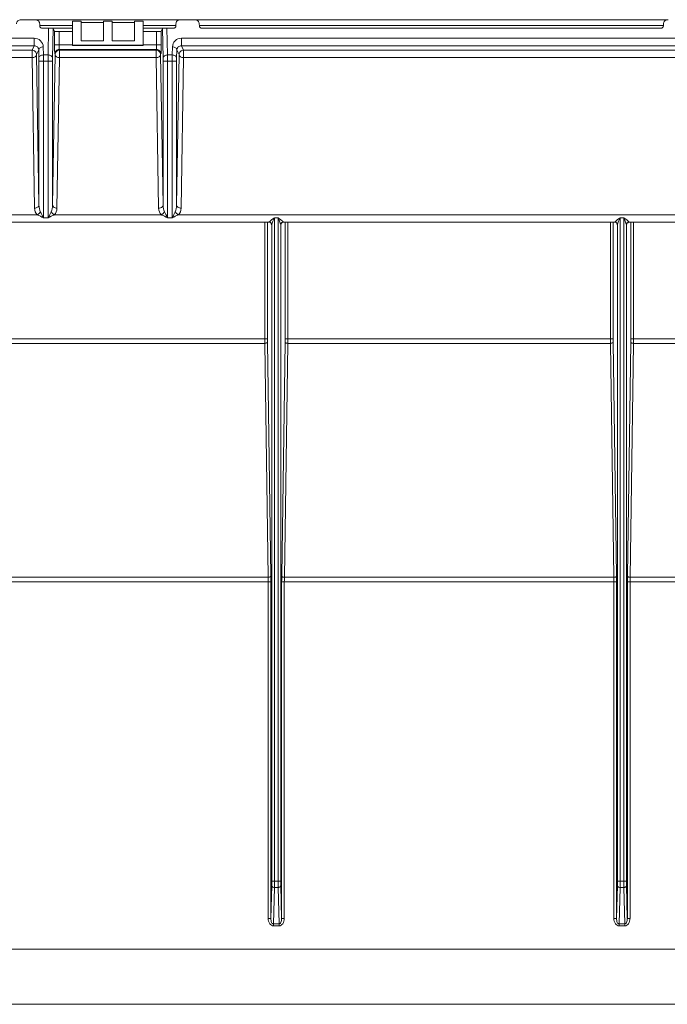
# Model space of a CAD drawing. Units: inches. Extents: x 0 to 7, y 0 to 8.
# Drawn here: x 3.15 to 3.23, y 4.14 to 4.25 of the extents above; entities that cross this region are included whole.
import ezdxf

# ---------------------------------------------------------------- set-up
doc = ezdxf.new("R2010")
doc.units = ezdxf.units.IN
doc.header["$MEASUREMENT"] = 0
doc.layers.add('Layer 1', color=5, linetype='Continuous')

msp = doc.modelspace()

# ---------------------------------------------------------------- linework, layer by layer
at = {"layer": 'Layer 1', "lineweight": 5}
for points in [[(3.15293, 4.24658), (3.15283, 4.24657), (3.15273, 4.24654), (3.15264, 4.2465), (3.15257, 4.24644), (3.15251, 4.24636), (3.15246, 4.24628), (3.15243, 4.24619), (3.15242, 4.2461)], [(3.15293, 4.24658), (3.15454, 4.24658)], [(3.15505, 4.2461), (3.15504, 4.24619), (3.15501, 4.24628), (3.15497, 4.24636), (3.1549, 4.24644), (3.15482, 4.2465), (3.15474, 4.24654), (3.15464, 4.24657), (3.15454, 4.24658)], [(3.15469, 4.24656), (3.17078, 4.24656)], [(3.15505, 4.2461), (3.15506, 4.2459)], [(3.15506, 4.24594), (3.15873, 4.24594)], [(3.15536, 4.24561), (3.1553, 4.24561), (3.15525, 4.24564), (3.15519, 4.24566), (3.15514, 4.24569), (3.15511, 4.24574), (3.15508, 4.24579), (3.15507, 4.24585), (3.15506, 4.2459)], [(3.15874, 4.24372), (3.15874, 4.24642)], [(3.15874, 4.24641), (3.15974, 4.24641)], [(3.16224, 4.24627), (3.15973, 4.24627)], [(3.15974, 4.24419), (3.15974, 4.24642)], [(3.16224, 4.24419), (3.16224, 4.24642)], [(3.16224, 4.24641), (3.16323, 4.24641)], [(3.16323, 4.24419), (3.16323, 4.24642)], [(3.16574, 4.24627), (3.16323, 4.24627)], [(3.16574, 4.24419), (3.16574, 4.24642)], [(3.16574, 4.24641), (3.16674, 4.24641)], [(3.16674, 4.24372), (3.16674, 4.24642)], [(3.16674, 4.24594), (3.17042, 4.24594)], [(3.17042, 4.2459), (3.17041, 4.24584), (3.17039, 4.24579), (3.17036, 4.24574), (3.17032, 4.24569), (3.17028, 4.24567), (3.17022, 4.24564), (3.17017, 4.24561), (3.17011, 4.24561)], [(3.17093, 4.24658), (3.17083, 4.24657), (3.17073, 4.24654), (3.17065, 4.2465), (3.17057, 4.24644), (3.1705, 4.24636), (3.17046, 4.24628), (3.17043, 4.24619), (3.17042, 4.2461)], [(3.17042, 4.2461), (3.17042, 4.2459)], [(3.17093, 4.24658), (3.17254, 4.24658)], [(3.17305, 4.2461), (3.17304, 4.24619), (3.17301, 4.24628), (3.17297, 4.24636), (3.1729, 4.24644), (3.17282, 4.2465), (3.17274, 4.24654), (3.17265, 4.24657), (3.17255, 4.24658)], [(3.17269, 4.24656), (3.22578, 4.24656)], [(3.17305, 4.2461), (3.17306, 4.2459)], [(3.17305, 4.24594), (3.22542, 4.24594)], [(3.17336, 4.24561), (3.1733, 4.24561), (3.17325, 4.24564), (3.1732, 4.24566), (3.17315, 4.24569), (3.17311, 4.24574), (3.17308, 4.24579), (3.17306, 4.24585), (3.17306, 4.2459)], [(3.22542, 4.2459), (3.22541, 4.24584), (3.22539, 4.24579), (3.22536, 4.24574), (3.22532, 4.24569), (3.22528, 4.24567), (3.22523, 4.24564), (3.22517, 4.24561), (3.22511, 4.24561)], [(3.22593, 4.24658), (3.22583, 4.24657), (3.22574, 4.24654), (3.22565, 4.2465), (3.22557, 4.24644), (3.22551, 4.24636), (3.22546, 4.24628), (3.22543, 4.24619), (3.22542, 4.2461)], [(3.22542, 4.2461), (3.22542, 4.2459)], [(3.15874, 4.24563), (3.15524, 4.24563)], [(3.15536, 4.24561), (3.15606, 4.24561)], [(3.156, 4.2426), (3.15606, 4.24561)], [(3.15606, 4.24561), (3.15615, 4.24561), (3.15625, 4.24561), (3.15634, 4.24561), (3.15641, 4.24561), (3.15647, 4.24561), (3.15652, 4.2456), (3.15655, 4.24559), (3.15657, 4.24559)], [(3.15657, 4.24559), (3.1565, 4.24224)], [(3.15673, 4.24526), (3.15657, 4.24559)], [(3.15673, 4.24526), (3.15674, 4.24525), (3.15677, 4.24525), (3.15681, 4.24525), (3.15688, 4.24524), (3.15695, 4.24524), (3.15704, 4.24524), (3.15713, 4.24524), (3.15723, 4.24524)], [(3.15673, 4.24373), (3.15673, 4.24526)], [(3.15874, 4.24524), (3.15723, 4.24524)], [(3.15723, 4.24524), (3.15723, 4.24373)], [(3.17024, 4.24563), (3.16674, 4.24563)], [(3.16824, 4.24524), (3.16674, 4.24524)], [(3.16824, 4.24524), (3.16834, 4.24524), (3.16844, 4.24525), (3.16852, 4.24525), (3.1686, 4.24525), (3.16866, 4.24525), (3.1687, 4.24525), (3.16874, 4.24525), (3.16874, 4.24526)], [(3.16824, 4.24373), (3.16824, 4.24524)], [(3.16891, 4.24559), (3.16874, 4.24526)], [(3.16874, 4.24526), (3.16874, 4.24373)], [(3.16891, 4.24559), (3.16892, 4.24559), (3.16895, 4.2456), (3.169, 4.24561), (3.16906, 4.24561), (3.16914, 4.24561), (3.16922, 4.24561), (3.16931, 4.24561), (3.16941, 4.24561)], [(3.16896, 4.24224), (3.16891, 4.24559)], [(3.16941, 4.24561), (3.17011, 4.24561)], [(3.16941, 4.24561), (3.16947, 4.2426)], [(3.22523, 4.24563), (3.17324, 4.24563)], [(3.17336, 4.24561), (3.22511, 4.24561)], [(3.11104, 4.24449), (3.15443, 4.24449)], [(3.15443, 4.24364), (3.11104, 4.24364)], [(3.15419, 4.24314), (3.15443, 4.24364)], [(3.15443, 4.24364), (3.15443, 4.24366), (3.15443, 4.24373), (3.15443, 4.24382), (3.15443, 4.24395), (3.15443, 4.2441), (3.15443, 4.24424), (3.15443, 4.24437), (3.15443, 4.24449)], [(3.15443, 4.24449), (3.15463, 4.24447), (3.15481, 4.24442), (3.15499, 4.24433), (3.15514, 4.24421), (3.15527, 4.24406), (3.15537, 4.2439), (3.15543, 4.24371), (3.15545, 4.24352)], [(3.15443, 4.24364), (3.15453, 4.24363), (3.15463, 4.2436), (3.15471, 4.24356), (3.15479, 4.24351), (3.15485, 4.24343), (3.15491, 4.24335), (3.15494, 4.24326), (3.15495, 4.24317)], [(3.15723, 4.24373), (3.15713, 4.24373), (3.15704, 4.24373), (3.15695, 4.24373), (3.15688, 4.24373), (3.15682, 4.24373), (3.15677, 4.24373), (3.15674, 4.24373), (3.15672, 4.24373)], [(3.15674, 4.24273), (3.15674, 4.24276), (3.15674, 4.24281), (3.15674, 4.24291), (3.15673, 4.24303), (3.15673, 4.24318), (3.15673, 4.24335), (3.15673, 4.24354), (3.15673, 4.24373)], [(3.15723, 4.24373), (3.15873, 4.24373)], [(3.15723, 4.24373), (3.15723, 4.24363), (3.15723, 4.24353), (3.15723, 4.24346), (3.15723, 4.24337), (3.15724, 4.24332), (3.15724, 4.24327), (3.15724, 4.24324), (3.15724, 4.24322)], [(3.15874, 4.24368), (3.15874, 4.24369), (3.15874, 4.2437), (3.15874, 4.24372)], [(3.15874, 4.24372), (3.16674, 4.24372)], [(3.15874, 4.24368), (3.16674, 4.24368)], [(3.16224, 4.24419), (3.15973, 4.24419)], [(3.16574, 4.24419), (3.16323, 4.24419)], [(3.16674, 4.24373), (3.16824, 4.24373)], [(3.16674, 4.24368), (3.16674, 4.24369), (3.16674, 4.2437), (3.16674, 4.24372)], [(3.16823, 4.24322), (3.16823, 4.24324), (3.16823, 4.24327), (3.16824, 4.24332), (3.16824, 4.24338), (3.16824, 4.24346), (3.16824, 4.24353), (3.16824, 4.24363), (3.16824, 4.24373)], [(3.16874, 4.24373), (3.16874, 4.24373), (3.1687, 4.24373), (3.16866, 4.24373), (3.16859, 4.24373), (3.16852, 4.24373), (3.16844, 4.24373), (3.16834, 4.24373), (3.16824, 4.24373)], [(3.16874, 4.24373), (3.16874, 4.24353), (3.16874, 4.24335), (3.16874, 4.24318), (3.16874, 4.24303), (3.16874, 4.24291), (3.16874, 4.24281), (3.16873, 4.24275), (3.16873, 4.24273)], [(3.17002, 4.24352), (3.17005, 4.24372), (3.1701, 4.2439), (3.1702, 4.24406), (3.17033, 4.24421), (3.17048, 4.24433), (3.17065, 4.24441), (3.17084, 4.24447), (3.17104, 4.2445)], [(3.17104, 4.24364), (3.17094, 4.24363), (3.17085, 4.2436), (3.17076, 4.24356), (3.17068, 4.24351), (3.17062, 4.24343), (3.17057, 4.24335), (3.17053, 4.24326), (3.17052, 4.24317)], [(3.17104, 4.24449), (3.17104, 4.24437), (3.17104, 4.24424), (3.17104, 4.2441), (3.17104, 4.24395), (3.17104, 4.24382), (3.17104, 4.24373), (3.17104, 4.24366), (3.17104, 4.24364)], [(3.17104, 4.24449), (3.22743, 4.24449)], [(3.22743, 4.24364), (3.17104, 4.24364)], [(3.17104, 4.24364), (3.17129, 4.24314)], [(3.11128, 4.24314), (3.15418, 4.24314)], [(3.15469, 4.24265), (3.15468, 4.24258), (3.15465, 4.24252), (3.1546, 4.24246), (3.15454, 4.2424), (3.15446, 4.24236), (3.15438, 4.24233), (3.15428, 4.24231), (3.15418, 4.2423)], [(3.15419, 4.24314), (3.15419, 4.24312), (3.15419, 4.24306), (3.15419, 4.24296), (3.15419, 4.24283), (3.15419, 4.2427), (3.15419, 4.24255), (3.15419, 4.24242), (3.15419, 4.2423)], [(3.15419, 4.24314), (3.15428, 4.24314), (3.15438, 4.24311), (3.15447, 4.24307), (3.15454, 4.24299), (3.1546, 4.24292), (3.15465, 4.24284), (3.15468, 4.24274), (3.15469, 4.24265)], [(3.15495, 4.24317), (3.15469, 4.24265)], [(3.15469, 4.24265), (3.15497, 4.22567)], [(3.15545, 4.24352), (3.15536, 4.24352), (3.15526, 4.2435), (3.15517, 4.24346), (3.1551, 4.24342), (3.15503, 4.24337), (3.15499, 4.2433), (3.15496, 4.24324), (3.15495, 4.24317)], [(3.15496, 4.24224), (3.15495, 4.24317)], [(3.15547, 4.2426), (3.15537, 4.24259), (3.15527, 4.24257), (3.15519, 4.24254), (3.15511, 4.24249), (3.15505, 4.24244), (3.155, 4.24238), (3.15497, 4.24232), (3.15496, 4.24224)], [(3.15545, 4.24352), (3.15547, 4.2426)], [(3.15547, 4.2426), (3.15601, 4.2426)], [(3.15547, 4.2426), (3.15547, 4.24244), (3.15547, 4.24227), (3.15547, 4.24208), (3.15547, 4.24189)], [(3.156, 4.2426), (3.1561, 4.24259), (3.15619, 4.24257), (3.15628, 4.24254), (3.15636, 4.24249), (3.15642, 4.24244), (3.15647, 4.24238), (3.1565, 4.24232), (3.15651, 4.24224)], [(3.156, 4.24189), (3.156, 4.24208), (3.156, 4.24227), (3.156, 4.24244), (3.156, 4.24259)], [(3.15651, 4.22567), (3.15679, 4.24265)], [(3.15724, 4.24322), (3.15715, 4.24322), (3.15705, 4.24319), (3.15697, 4.24315), (3.15689, 4.24308), (3.15683, 4.243), (3.15678, 4.24292), (3.15675, 4.24283), (3.15674, 4.24273)], [(3.15679, 4.24265), (3.15674, 4.24272)], [(3.15728, 4.24314), (3.15719, 4.24314), (3.15709, 4.24311), (3.15701, 4.24307), (3.15693, 4.24299), (3.15687, 4.24292), (3.15682, 4.24284), (3.15679, 4.24274), (3.15679, 4.24265)], [(3.15728, 4.2423), (3.15719, 4.24231), (3.15709, 4.24233), (3.15701, 4.24236), (3.15693, 4.2424), (3.15687, 4.24246), (3.15683, 4.24252), (3.15679, 4.24258), (3.15679, 4.24265)], [(3.15724, 4.24322), (3.15728, 4.24315)], [(3.16823, 4.24322), (3.15724, 4.24322)], [(3.15728, 4.2423), (3.15728, 4.24241), (3.15728, 4.24255), (3.15728, 4.2427), (3.15728, 4.24284), (3.15728, 4.24296), (3.15728, 4.24306), (3.15728, 4.24312), (3.15728, 4.24315)], [(3.15728, 4.24314), (3.16819, 4.24314)], [(3.16819, 4.24314), (3.16823, 4.24322)], [(3.16819, 4.2423), (3.16819, 4.24241), (3.16819, 4.24255), (3.16819, 4.2427), (3.16819, 4.24284), (3.16819, 4.24296), (3.16819, 4.24306), (3.16819, 4.24312), (3.16819, 4.24315)], [(3.16869, 4.24265), (3.16868, 4.24274), (3.16865, 4.24284), (3.1686, 4.24292), (3.16854, 4.24299), (3.16846, 4.24306), (3.16838, 4.24311), (3.16829, 4.24314), (3.16819, 4.24315)], [(3.16819, 4.2423), (3.16828, 4.24231), (3.16838, 4.24233), (3.16846, 4.24236), (3.16854, 4.2424), (3.1686, 4.24246), (3.16865, 4.24252), (3.16868, 4.24258), (3.16869, 4.24265)], [(3.16873, 4.24273), (3.16872, 4.24283), (3.16869, 4.24292), (3.16865, 4.243), (3.16858, 4.24308), (3.16851, 4.24314), (3.16842, 4.24319), (3.16833, 4.24322), (3.16823, 4.24322)], [(3.16873, 4.24273), (3.16869, 4.24265)], [(3.16869, 4.24265), (3.16897, 4.22567)], [(3.16946, 4.2426), (3.16937, 4.24259), (3.16927, 4.24257), (3.16919, 4.24254), (3.16911, 4.24249), (3.16905, 4.24244), (3.169, 4.24238), (3.16898, 4.24232), (3.16896, 4.24224)], [(3.16946, 4.2426), (3.17001, 4.2426)], [(3.16946, 4.2426), (3.16947, 4.24244), (3.16947, 4.24227), (3.16947, 4.24208), (3.16947, 4.24189)], [(3.17, 4.24189), (3.17, 4.24208), (3.17001, 4.24227), (3.17001, 4.24244), (3.17001, 4.24259)], [(3.17001, 4.2426), (3.17002, 4.24352)], [(3.17001, 4.2426), (3.1701, 4.24259), (3.1702, 4.24257), (3.17028, 4.24254), (3.17036, 4.24249), (3.17042, 4.24244), (3.17046, 4.24238), (3.1705, 4.24232), (3.1705, 4.24224)], [(3.17002, 4.24352), (3.17012, 4.24352), (3.17021, 4.2435), (3.1703, 4.24346), (3.17037, 4.24342), (3.17043, 4.24337), (3.17048, 4.2433), (3.17051, 4.24324), (3.17052, 4.24317)], [(3.17052, 4.24317), (3.1705, 4.24224)], [(3.1705, 4.22567), (3.17078, 4.24265)], [(3.17079, 4.24265), (3.17052, 4.24317)], [(3.17129, 4.24314), (3.17119, 4.24314), (3.17109, 4.24311), (3.17101, 4.24307), (3.17093, 4.24299), (3.17087, 4.24292), (3.17082, 4.24284), (3.1708, 4.24274), (3.17078, 4.24265)], [(3.17079, 4.24265), (3.1708, 4.24258), (3.17083, 4.24252), (3.17087, 4.24246), (3.17093, 4.2424), (3.17101, 4.24236), (3.1711, 4.24233), (3.17118, 4.24231), (3.17129, 4.2423)], [(3.17129, 4.24314), (3.17129, 4.24312), (3.17129, 4.24306), (3.17129, 4.24296), (3.17129, 4.24283), (3.17129, 4.2427), (3.17129, 4.24255), (3.17129, 4.24242), (3.17129, 4.2423)], [(3.17129, 4.24314), (3.22718, 4.24314)], [(3.15419, 4.2423), (3.11128, 4.2423)], [(3.15447, 4.22532), (3.15419, 4.2423)], [(3.15497, 4.24189), (3.15497, 4.24198), (3.15497, 4.24208), (3.15496, 4.24217), (3.15496, 4.24224)], [(3.15497, 4.24189), (3.15498, 4.24189), (3.15501, 4.24189), (3.15506, 4.24189), (3.15512, 4.24189), (3.15519, 4.24189), (3.15528, 4.24189), (3.15537, 4.24189), (3.15547, 4.24189)], [(3.15497, 4.22567), (3.15497, 4.24189)], [(3.15547, 4.24189), (3.15601, 4.24189)], [(3.15547, 4.24189), (3.15547, 4.22424)], [(3.156, 4.24189), (3.1561, 4.24189), (3.15619, 4.24189), (3.15628, 4.24189), (3.15636, 4.24189), (3.15641, 4.24189), (3.15646, 4.24189), (3.15649, 4.24189), (3.15651, 4.24189)], [(3.156, 4.22424), (3.156, 4.24189)], [(3.15651, 4.24224), (3.15651, 4.24217), (3.15651, 4.24208), (3.15651, 4.24198), (3.15651, 4.24189)], [(3.15651, 4.24189), (3.15651, 4.22567)], [(3.15728, 4.2423), (3.157, 4.22532)], [(3.16819, 4.2423), (3.15728, 4.2423)], [(3.16847, 4.22532), (3.16819, 4.2423)], [(3.16897, 4.24189), (3.16897, 4.24198), (3.16897, 4.24208), (3.16896, 4.24217), (3.16896, 4.24224)], [(3.16947, 4.24189), (3.16938, 4.24189), (3.16928, 4.24189), (3.16919, 4.24189), (3.16912, 4.24189), (3.16906, 4.24189), (3.16901, 4.24189), (3.16898, 4.24189), (3.16897, 4.24189)], [(3.16897, 4.22567), (3.16897, 4.24189)], [(3.16947, 4.24189), (3.17, 4.24189)], [(3.16947, 4.24189), (3.16947, 4.22424)], [(3.1705, 4.24189), (3.17049, 4.24189), (3.17046, 4.24189), (3.17042, 4.24189), (3.17035, 4.24189), (3.17027, 4.24189), (3.1702, 4.24189), (3.1701, 4.24189), (3.17, 4.24189)], [(3.17, 4.22424), (3.17, 4.24189)], [(3.1705, 4.24224), (3.1705, 4.24217), (3.1705, 4.24208), (3.1705, 4.24198), (3.1705, 4.24189)], [(3.1705, 4.24189), (3.1705, 4.22567)], [(3.17129, 4.2423), (3.171, 4.22532)], [(3.22718, 4.2423), (3.17129, 4.2423)], [(3.15497, 4.22567), (3.15496, 4.2256), (3.15492, 4.22553), (3.15488, 4.22548), (3.15482, 4.22543), (3.15474, 4.22539), (3.15466, 4.22535), (3.15457, 4.22533), (3.15447, 4.22532)], [(3.15478, 4.22457), (3.15465, 4.22473), (3.15455, 4.22492), (3.15449, 4.22511), (3.15447, 4.22532)], [(3.15478, 4.22457), (3.15483, 4.22461), (3.15488, 4.22464), (3.15493, 4.22468), (3.15498, 4.22473), (3.15502, 4.22478), (3.15506, 4.22482), (3.15509, 4.22487), (3.15512, 4.22493)], [(3.15497, 4.22567), (3.15498, 4.22546), (3.15501, 4.22526), (3.15506, 4.22509), (3.15512, 4.22493)], [(3.15512, 4.22493), (3.1552, 4.22478), (3.15528, 4.2246), (3.15537, 4.22442), (3.15547, 4.22423)], [(3.156, 4.22424), (3.1561, 4.22442), (3.15619, 4.2246), (3.15627, 4.22477), (3.15635, 4.22493)], [(3.15635, 4.22493), (3.15641, 4.22509), (3.15646, 4.22526), (3.15649, 4.22546), (3.15651, 4.22567)], [(3.15669, 4.22457), (3.15664, 4.22461), (3.15659, 4.22464), (3.15654, 4.22468), (3.15649, 4.22473), (3.15645, 4.22478), (3.15641, 4.22482), (3.15638, 4.22487), (3.15635, 4.22493)], [(3.157, 4.22532), (3.15691, 4.22533), (3.15681, 4.22535), (3.15673, 4.22539), (3.15665, 4.22542), (3.15659, 4.22548), (3.15654, 4.22554), (3.15652, 4.22561), (3.1565, 4.22567)], [(3.157, 4.22532), (3.15698, 4.22511), (3.15692, 4.22492), (3.15682, 4.22473), (3.15669, 4.22457)], [(3.16847, 4.22532), (3.16856, 4.22533), (3.16866, 4.22535), (3.16874, 4.22539), (3.16882, 4.22542), (3.16888, 4.22548), (3.16893, 4.22554), (3.16896, 4.22561), (3.16897, 4.22567)], [(3.16878, 4.22457), (3.16865, 4.22473), (3.16855, 4.22492), (3.16849, 4.22511), (3.16847, 4.22532)], [(3.16878, 4.22457), (3.16883, 4.22461), (3.16888, 4.22464), (3.16893, 4.22468), (3.16898, 4.22473), (3.16902, 4.22478), (3.16906, 4.22482), (3.1691, 4.22487), (3.16912, 4.22493)], [(3.16912, 4.22493), (3.16906, 4.22509), (3.16901, 4.22526), (3.16898, 4.22546), (3.16897, 4.22567)], [(3.16947, 4.22424), (3.16938, 4.22442), (3.16928, 4.2246), (3.1692, 4.22477), (3.16912, 4.22493)], [(3.17, 4.22424), (3.1701, 4.22442), (3.17019, 4.2246), (3.17027, 4.22477), (3.17035, 4.22493)], [(3.1705, 4.22567), (3.17049, 4.22546), (3.17046, 4.22526), (3.17041, 4.22509), (3.17035, 4.22493)], [(3.17035, 4.22493), (3.17038, 4.22487), (3.17041, 4.22482), (3.17045, 4.22478), (3.1705, 4.22472), (3.17054, 4.22468), (3.17059, 4.22464), (3.17064, 4.22461), (3.17069, 4.22457)], [(3.1705, 4.22567), (3.17051, 4.2256), (3.17054, 4.22553), (3.17059, 4.22548), (3.17065, 4.22543), (3.17073, 4.22539), (3.17081, 4.22535), (3.17091, 4.22533), (3.171, 4.22532)], [(3.171, 4.22532), (3.17098, 4.22511), (3.17092, 4.22492), (3.17082, 4.22473), (3.17069, 4.22457)], [(3.11069, 4.22457), (3.15478, 4.22457)], [(3.14455, 4.22374), (3.18092, 4.22374)], [(3.15498, 4.22449), (3.15491, 4.22452), (3.15484, 4.22455), (3.15478, 4.22457)], [(3.15547, 4.22424), (3.1553, 4.22432), (3.15513, 4.22441), (3.15497, 4.22449)], [(3.15547, 4.22424), (3.15601, 4.22424)], [(3.15649, 4.22449), (3.15634, 4.22441), (3.15617, 4.22432), (3.156, 4.22424)], [(3.15669, 4.22457), (3.15663, 4.22455), (3.15657, 4.22452), (3.15649, 4.22449)], [(3.15669, 4.22457), (3.16878, 4.22457)], [(3.16897, 4.22449), (3.1689, 4.22452), (3.16884, 4.22455), (3.16878, 4.22457)], [(3.16947, 4.22424), (3.1693, 4.22432), (3.16913, 4.22441), (3.16897, 4.22449)], [(3.16947, 4.22424), (3.17, 4.22424)], [(3.1705, 4.22449), (3.17034, 4.22441), (3.17017, 4.22432), (3.17, 4.22424)], [(3.17069, 4.22457), (3.17063, 4.22455), (3.17057, 4.22452), (3.1705, 4.22449)], [(3.17069, 4.22457), (3.22778, 4.22457)], [(3.18044, 4.21058), (3.18044, 4.22374)], [(3.18074, 4.22374), (3.18074, 4.21058)], [(3.18091, 4.22374), (3.18092, 4.22374), (3.18092, 4.22375)], [(3.18092, 4.22375), (3.18094, 4.22379), (3.18095, 4.2238), (3.18103, 4.22387), (3.1812, 4.224), (3.18147, 4.2242), (3.18152, 4.22424), (3.18152, 4.22424)], [(3.18122, 4.22346), (3.18121, 4.22352), (3.1812, 4.22358), (3.18117, 4.22362), (3.18114, 4.22367), (3.18109, 4.22371), (3.18103, 4.22374), (3.18098, 4.22374), (3.18092, 4.22375)], [(3.18092, 4.22374), (3.18094, 4.22374), (3.18104, 4.22371), (3.18111, 4.22366), (3.18116, 4.22361), (3.18118, 4.22356), (3.1812, 4.22352), (3.18121, 4.2235), (3.18121, 4.22349), (3.18121, 4.22349)], [(3.18122, 4.22346), (3.18124, 4.22354), (3.18128, 4.22365), (3.18136, 4.22386), (3.1815, 4.22418), (3.18152, 4.22423), (3.18152, 4.22424)], [(3.18152, 4.22424), (3.18152, 4.14944)], [(3.18195, 4.22424), (3.18152, 4.22424)], [(3.18225, 4.22346), (3.18223, 4.22354), (3.18219, 4.22365), (3.18211, 4.22386), (3.18198, 4.22418), (3.18195, 4.22423), (3.18195, 4.22424)], [(3.18195, 4.22424), (3.18195, 4.22424), (3.182, 4.2242), (3.18227, 4.224), (3.18245, 4.22387), (3.18252, 4.2238), (3.18253, 4.22379), (3.18255, 4.22375)], [(3.18195, 4.14943), (3.18195, 4.22423)], [(3.18225, 4.22346), (3.18226, 4.22352), (3.18227, 4.22358), (3.1823, 4.22362), (3.18233, 4.22367), (3.18238, 4.22371), (3.18243, 4.22374), (3.18249, 4.22374), (3.18255, 4.22375)], [(3.18226, 4.22349), (3.18226, 4.22349), (3.18226, 4.22351), (3.18227, 4.22352), (3.18228, 4.22356), (3.18232, 4.22362), (3.18238, 4.22368), (3.18248, 4.22373), (3.18256, 4.22374)], [(3.18255, 4.22375), (3.18255, 4.22374), (3.18256, 4.22374)], [(3.18256, 4.22374), (3.21992, 4.22374)], [(3.18273, 4.21058), (3.18273, 4.22374)], [(3.18303, 4.22374), (3.18303, 4.21058)], [(3.21944, 4.21058), (3.21944, 4.22374)], [(3.21974, 4.22374), (3.21974, 4.21058)], [(3.21992, 4.22375), (3.21994, 4.22379), (3.21995, 4.2238), (3.22003, 4.22387), (3.2202, 4.224), (3.22047, 4.2242), (3.22052, 4.22424), (3.22052, 4.22424)], [(3.21992, 4.22374), (3.21992, 4.22374), (3.21992, 4.22375)], [(3.22022, 4.22346), (3.22022, 4.22352), (3.2202, 4.22358), (3.22017, 4.22362), (3.22014, 4.22367), (3.22009, 4.22371), (3.22004, 4.22374), (3.21998, 4.22374), (3.21992, 4.22375)], [(3.21992, 4.22374), (3.21994, 4.22374), (3.22004, 4.22371), (3.22011, 4.22366), (3.22016, 4.22361), (3.22019, 4.22356), (3.22021, 4.22352), (3.22021, 4.2235), (3.22021, 4.22349)], [(3.22022, 4.22346), (3.22024, 4.22354), (3.22028, 4.22365), (3.22036, 4.22386), (3.2205, 4.22418), (3.22052, 4.22423), (3.22052, 4.22424)], [(3.22052, 4.22424), (3.22052, 4.14944)], [(3.22095, 4.22424), (3.22052, 4.22424)], [(3.22125, 4.22346), (3.22123, 4.22354), (3.22119, 4.22365), (3.22111, 4.22386), (3.22097, 4.22418), (3.22096, 4.22423), (3.22095, 4.22424)], [(3.22095, 4.22424), (3.22096, 4.22424), (3.221, 4.2242), (3.22127, 4.224), (3.22144, 4.22387), (3.22152, 4.2238), (3.22153, 4.22379), (3.22155, 4.22375)], [(3.22095, 4.14943), (3.22095, 4.22423)], [(3.22125, 4.22346), (3.22126, 4.22352), (3.22127, 4.22358), (3.2213, 4.22362), (3.22134, 4.22367), (3.22138, 4.22371), (3.22144, 4.22374), (3.22149, 4.22374), (3.22155, 4.22375)], [(3.22126, 4.22349), (3.22126, 4.22349), (3.22126, 4.22351), (3.22127, 4.22352), (3.22128, 4.22356), (3.22133, 4.22362), (3.22138, 4.22368), (3.22148, 4.22373), (3.22156, 4.22374)], [(3.22155, 4.22375), (3.22156, 4.22374), (3.22156, 4.22374)], [(3.22156, 4.22374), (3.25792, 4.22374)], [(3.22173, 4.21058), (3.22173, 4.22374)], [(3.22203, 4.22374), (3.22203, 4.21058)], [(3.18122, 4.22346), (3.18122, 4.22344), (3.18121, 4.22344), (3.18121, 4.22349), (3.18121, 4.2235)], [(3.18122, 4.14943), (3.18122, 4.22346)], [(3.18226, 4.2235), (3.18226, 4.22348), (3.18226, 4.22344), (3.18225, 4.22344), (3.18225, 4.22346)], [(3.18225, 4.22346), (3.18225, 4.14944)], [(3.22022, 4.22346), (3.22022, 4.22344), (3.22021, 4.22344), (3.22021, 4.22349), (3.22021, 4.2235)], [(3.22022, 4.14943), (3.22022, 4.22346)], [(3.22126, 4.2235), (3.22126, 4.22348), (3.22126, 4.22344), (3.22125, 4.22346)], [(3.22125, 4.22346), (3.22125, 4.14944)], [(3.14503, 4.21058), (3.18044, 4.21058)], [(3.18044, 4.21058), (3.1805, 4.21058), (3.18056, 4.21058), (3.18061, 4.21058), (3.18065, 4.21058), (3.18069, 4.21058), (3.18072, 4.21058), (3.18073, 4.21058), (3.18074, 4.21058)], [(3.18045, 4.21008), (3.18044, 4.21024), (3.18044, 4.21041), (3.18044, 4.21058)], [(3.18074, 4.21058), (3.18074, 4.21047), (3.18074, 4.21034), (3.18074, 4.21023)], [(3.18303, 4.21058), (3.18297, 4.21058), (3.18291, 4.21058), (3.18286, 4.21058), (3.18282, 4.21058), (3.18278, 4.21058), (3.18275, 4.21058), (3.18274, 4.21058), (3.18273, 4.21058)], [(3.18273, 4.21023), (3.18273, 4.21034), (3.18273, 4.21047), (3.18273, 4.21058)], [(3.18303, 4.21058), (3.21944, 4.21058)], [(3.18303, 4.21058), (3.18303, 4.21041), (3.18303, 4.21024), (3.18303, 4.21008)], [(3.21944, 4.21058), (3.2195, 4.21058), (3.21956, 4.21058), (3.21961, 4.21058), (3.21966, 4.21058), (3.21969, 4.21058), (3.21972, 4.21058), (3.21974, 4.21058), (3.21974, 4.21058)], [(3.21945, 4.21008), (3.21944, 4.21024), (3.21944, 4.21041), (3.21944, 4.21058)], [(3.21974, 4.21058), (3.21974, 4.21047), (3.21974, 4.21034), (3.21975, 4.21023)], [(3.22172, 4.21023), (3.22173, 4.21034), (3.22173, 4.21047), (3.22173, 4.21058)], [(3.22203, 4.21058), (3.22197, 4.21058), (3.22192, 4.21058), (3.22186, 4.21058), (3.22182, 4.21058), (3.22178, 4.21058), (3.22175, 4.21058), (3.22174, 4.21058), (3.22173, 4.21058)], [(3.22203, 4.21058), (3.25744, 4.21058)], [(3.22203, 4.21058), (3.22203, 4.21041), (3.22203, 4.21024), (3.22203, 4.21008)], [(3.18045, 4.21008), (3.14503, 4.21008)], [(3.18082, 4.1837), (3.18044, 4.21008)], [(3.18045, 4.21008), (3.1805, 4.21009), (3.18056, 4.2101), (3.18061, 4.2101), (3.18066, 4.21013), (3.18069, 4.21015), (3.18072, 4.21017), (3.18074, 4.2102), (3.18074, 4.21023)], [(3.18075, 4.21023), (3.18113, 4.18385)], [(3.18235, 4.18385), (3.18273, 4.21023)], [(3.18303, 4.21008), (3.18265, 4.18369)], [(3.18303, 4.21008), (3.18297, 4.21009), (3.18291, 4.2101), (3.18286, 4.2101), (3.18282, 4.21013), (3.18278, 4.21015), (3.18275, 4.21017), (3.18273, 4.2102), (3.18273, 4.21023)], [(3.21945, 4.21008), (3.18303, 4.21008)], [(3.21945, 4.21008), (3.2195, 4.21009), (3.21956, 4.2101), (3.21961, 4.2101), (3.21965, 4.21013), (3.21969, 4.21015), (3.21972, 4.21017), (3.21974, 4.2102), (3.21975, 4.21023)], [(3.21982, 4.1837), (3.21945, 4.21008)], [(3.21975, 4.21023), (3.22012, 4.18385)], [(3.22135, 4.18385), (3.22173, 4.21023)], [(3.22203, 4.21008), (3.22165, 4.18369)], [(3.22203, 4.21008), (3.22197, 4.21009), (3.22192, 4.2101), (3.22186, 4.2101), (3.22182, 4.21013), (3.22178, 4.21015), (3.22175, 4.21017), (3.22174, 4.2102), (3.22173, 4.21023)], [(3.25744, 4.21008), (3.22203, 4.21008)], [(3.14465, 4.1837), (3.18082, 4.1837)], [(3.18082, 4.1837), (3.18088, 4.1837), (3.18094, 4.18371), (3.18099, 4.18373), (3.18103, 4.18374), (3.18106, 4.18377), (3.1811, 4.1838), (3.18111, 4.18382), (3.18112, 4.18385)], [(3.18083, 4.1832), (3.18083, 4.18337), (3.18082, 4.18354), (3.18082, 4.1837)], [(3.18112, 4.18385), (3.18112, 4.18364), (3.18113, 4.18343), (3.18113, 4.1832)], [(3.18234, 4.1832), (3.18235, 4.18343), (3.18235, 4.18364), (3.18235, 4.18385)], [(3.18265, 4.1837), (3.18259, 4.1837), (3.18254, 4.18371), (3.18248, 4.18373), (3.18244, 4.18374), (3.18241, 4.18377), (3.18238, 4.1838), (3.18236, 4.18382), (3.18235, 4.18385)], [(3.18265, 4.1837), (3.18265, 4.18354), (3.18265, 4.18337), (3.18264, 4.1832)], [(3.18265, 4.1837), (3.21982, 4.1837)], [(3.21982, 4.1837), (3.21988, 4.1837), (3.21994, 4.18371), (3.21999, 4.18373), (3.22003, 4.18374), (3.22007, 4.18377), (3.2201, 4.1838), (3.22012, 4.18382), (3.22012, 4.18385)], [(3.21983, 4.1832), (3.21983, 4.18337), (3.21983, 4.18354), (3.21982, 4.1837)], [(3.22012, 4.18385), (3.22013, 4.18364), (3.22013, 4.18343), (3.22013, 4.1832)], [(3.22165, 4.1837), (3.22159, 4.1837), (3.22154, 4.18371), (3.22149, 4.18373), (3.22144, 4.18374), (3.22141, 4.18377), (3.22138, 4.1838), (3.22136, 4.18382), (3.22135, 4.18385)], [(3.22135, 4.1832), (3.22135, 4.18343), (3.22135, 4.18364), (3.22135, 4.18385)], [(3.22165, 4.1837), (3.25782, 4.1837)], [(3.22165, 4.1837), (3.22165, 4.18354), (3.22165, 4.18337), (3.22165, 4.1832)], [(3.18083, 4.1832), (3.14465, 4.1832)], [(3.18083, 4.14523), (3.18083, 4.1832)], [(3.18083, 4.1832), (3.18088, 4.1832), (3.18094, 4.1832), (3.18099, 4.1832), (3.18103, 4.1832), (3.18107, 4.1832), (3.1811, 4.1832), (3.18112, 4.1832), (3.18113, 4.1832)], [(3.18113, 4.1832), (3.18113, 4.14523)], [(3.18264, 4.1832), (3.18259, 4.1832), (3.18253, 4.1832), (3.18248, 4.1832), (3.18244, 4.1832), (3.1824, 4.1832), (3.18237, 4.1832), (3.18235, 4.1832), (3.18234, 4.1832)], [(3.18234, 4.14523), (3.18234, 4.1832)], [(3.21983, 4.1832), (3.18264, 4.1832)], [(3.18264, 4.1832), (3.18264, 4.14523)], [(3.21983, 4.1832), (3.21988, 4.1832), (3.21994, 4.1832), (3.21999, 4.1832), (3.22004, 4.1832), (3.22007, 4.1832), (3.2201, 4.1832), (3.22012, 4.1832), (3.22013, 4.1832)], [(3.21983, 4.14523), (3.21983, 4.1832)], [(3.22013, 4.1832), (3.22013, 4.14523)], [(3.22165, 4.1832), (3.22159, 4.1832), (3.22153, 4.1832), (3.22148, 4.1832), (3.22144, 4.1832), (3.22141, 4.1832), (3.22137, 4.1832), (3.22135, 4.1832), (3.22135, 4.1832)], [(3.22135, 4.14523), (3.22135, 4.1832)], [(3.25783, 4.1832), (3.22165, 4.1832)], [(3.22165, 4.1832), (3.22165, 4.14523)], [(3.18122, 4.14894), (3.18122, 4.14904), (3.18122, 4.14917), (3.18122, 4.1493), (3.18122, 4.14944)], [(3.18122, 4.14943), (3.18123, 4.14943), (3.18125, 4.14943), (3.18128, 4.14943), (3.18131, 4.14943), (3.18136, 4.14943), (3.18141, 4.14943), (3.18147, 4.14943), (3.18152, 4.14943)], [(3.18152, 4.14943), (3.18195, 4.14943)], [(3.18152, 4.14943), (3.18152, 4.14924), (3.18152, 4.14905), (3.18152, 4.14889), (3.18152, 4.14874)], [(3.18195, 4.14873), (3.18195, 4.14889), (3.18195, 4.14905), (3.18195, 4.14924), (3.18195, 4.14943)], [(3.18225, 4.14943), (3.18224, 4.14943), (3.18222, 4.14943), (3.18219, 4.14943), (3.18216, 4.14943), (3.18211, 4.14943), (3.18206, 4.14943), (3.18201, 4.14943), (3.18195, 4.14943)], [(3.18225, 4.14943), (3.18225, 4.1493), (3.18225, 4.14917), (3.18225, 4.14905), (3.18225, 4.14894)], [(3.22022, 4.14894), (3.22022, 4.14904), (3.22022, 4.14917), (3.22022, 4.1493), (3.22022, 4.14944)], [(3.22022, 4.14943), (3.22023, 4.14943), (3.22025, 4.14943), (3.22028, 4.14943), (3.22031, 4.14943), (3.22036, 4.14943), (3.22041, 4.14943), (3.22046, 4.14943), (3.22052, 4.14943)], [(3.22052, 4.14943), (3.22095, 4.14943)], [(3.22052, 4.14943), (3.22052, 4.14924), (3.22052, 4.14905), (3.22052, 4.14889), (3.22052, 4.14874)], [(3.22096, 4.14873), (3.22096, 4.14889), (3.22096, 4.14905), (3.22095, 4.14924), (3.22095, 4.14943)], [(3.22125, 4.14943), (3.22124, 4.14943), (3.22122, 4.14943), (3.2212, 4.14943), (3.22116, 4.14943), (3.22112, 4.14943), (3.22106, 4.14943), (3.22101, 4.14943), (3.22095, 4.14943)], [(3.22125, 4.14943), (3.22125, 4.1493), (3.22126, 4.14917), (3.22126, 4.14905), (3.22126, 4.14894)], [(3.18113, 4.14523), (3.18122, 4.14894)], [(3.18122, 4.14894), (3.18122, 4.1489), (3.18124, 4.14886), (3.18127, 4.14882), (3.18131, 4.14879), (3.18135, 4.14876), (3.1814, 4.14874), (3.18146, 4.14873), (3.18152, 4.14873)], [(3.18152, 4.14873), (3.18142, 4.14461)], [(3.18195, 4.14873), (3.18152, 4.14873)], [(3.18225, 4.14894), (3.18225, 4.1489), (3.18223, 4.14886), (3.1822, 4.14882), (3.18217, 4.14879), (3.18212, 4.14876), (3.18207, 4.14874), (3.18201, 4.14873), (3.18195, 4.14873)], [(3.18205, 4.14461), (3.18196, 4.14873)], [(3.18225, 4.14894), (3.18234, 4.14523)], [(3.22013, 4.14523), (3.22022, 4.14894)], [(3.22022, 4.14894), (3.22022, 4.1489), (3.22025, 4.14886), (3.22027, 4.14882), (3.22031, 4.14879), (3.22035, 4.14876), (3.2204, 4.14874), (3.22046, 4.14873), (3.22052, 4.14873)], [(3.22052, 4.14873), (3.22042, 4.14461)], [(3.22096, 4.14873), (3.22052, 4.14873)], [(3.22126, 4.14894), (3.22125, 4.1489), (3.22123, 4.14886), (3.2212, 4.14882), (3.22117, 4.14879), (3.22112, 4.14876), (3.22107, 4.14874), (3.22101, 4.14873), (3.22096, 4.14873)], [(3.22106, 4.14461), (3.22096, 4.14873)], [(3.22126, 4.14894), (3.22134, 4.14523)], [(3.18083, 4.14523), (3.18084, 4.14507), (3.18087, 4.14491), (3.18092, 4.14477), (3.181, 4.14464), (3.18109, 4.14454), (3.18119, 4.14446), (3.1813, 4.14441), (3.18142, 4.1444)], [(3.18083, 4.14523), (3.18088, 4.14523), (3.18094, 4.14523), (3.18099, 4.14523), (3.18103, 4.14523), (3.18107, 4.14523), (3.1811, 4.14523), (3.18112, 4.14523), (3.18113, 4.14523)], [(3.18142, 4.14461), (3.18136, 4.14462), (3.18131, 4.14466), (3.18125, 4.14471), (3.18121, 4.14479), (3.18118, 4.14489), (3.18115, 4.145), (3.18113, 4.14511), (3.18113, 4.14523)], [(3.18205, 4.1444), (3.18217, 4.14441), (3.18228, 4.14446), (3.18238, 4.14454), (3.18247, 4.14463), (3.18255, 4.14477), (3.1826, 4.14491), (3.18264, 4.14507), (3.18264, 4.14523)], [(3.18234, 4.14523), (3.18234, 4.14511), (3.18233, 4.14499), (3.1823, 4.14489), (3.18227, 4.14479), (3.18222, 4.14471), (3.18217, 4.14466), (3.18211, 4.14462), (3.18206, 4.14461)], [(3.18264, 4.14523), (3.18259, 4.14523), (3.18253, 4.14523), (3.18248, 4.14523), (3.18244, 4.14523), (3.1824, 4.14523), (3.18237, 4.14523), (3.18235, 4.14523), (3.18234, 4.14523)], [(3.21983, 4.14523), (3.21983, 4.14507), (3.21987, 4.14491), (3.21993, 4.14477), (3.22, 4.14464), (3.22009, 4.14454), (3.22019, 4.14446), (3.2203, 4.14441), (3.22041, 4.1444)], [(3.21983, 4.14523), (3.21988, 4.14523), (3.21994, 4.14523), (3.21999, 4.14523), (3.22004, 4.14523), (3.22007, 4.14523), (3.2201, 4.14523), (3.22012, 4.14523), (3.22013, 4.14523)], [(3.22041, 4.14461), (3.22036, 4.14462), (3.2203, 4.14466), (3.22025, 4.14471), (3.22021, 4.14479), (3.22017, 4.14489), (3.22015, 4.145), (3.22013, 4.14511), (3.22013, 4.14523)], [(3.22106, 4.1444), (3.22117, 4.14441), (3.22129, 4.14446), (3.22138, 4.14454), (3.22147, 4.14463), (3.22155, 4.14477), (3.2216, 4.14491), (3.22163, 4.14507), (3.22164, 4.14523)], [(3.22135, 4.14523), (3.22134, 4.14511), (3.22133, 4.14499), (3.2213, 4.14489), (3.22126, 4.14479), (3.22122, 4.14471), (3.22117, 4.14466), (3.22111, 4.14462), (3.22106, 4.14461)], [(3.22165, 4.14523), (3.22159, 4.14523), (3.22153, 4.14523), (3.22148, 4.14523), (3.22144, 4.14523), (3.22141, 4.14523), (3.22137, 4.14523), (3.22135, 4.14523), (3.22135, 4.14523)], [(3.18142, 4.1444), (3.18142, 4.14443), (3.18142, 4.14446), (3.18142, 4.14448), (3.18142, 4.14451), (3.18142, 4.14454), (3.18142, 4.14456), (3.18142, 4.14459), (3.18142, 4.14461)], [(3.18142, 4.14461), (3.18206, 4.14461)], [(3.18205, 4.1444), (3.18142, 4.1444)], [(3.18205, 4.1444), (3.18205, 4.14443), (3.18205, 4.14446), (3.18205, 4.14448), (3.18205, 4.14451), (3.18205, 4.14454), (3.18205, 4.14456), (3.18205, 4.14459), (3.18205, 4.14461)], [(3.22041, 4.1444), (3.22041, 4.14443), (3.22041, 4.14446), (3.22041, 4.14448), (3.22041, 4.14451), (3.22041, 4.14454), (3.22041, 4.14456), (3.22041, 4.14459), (3.22041, 4.14461)], [(3.22041, 4.14461), (3.22106, 4.14461)], [(3.22106, 4.1444), (3.22041, 4.1444)], [(3.22106, 4.1444), (3.22106, 4.14443), (3.22106, 4.14446), (3.22106, 4.14448), (3.22106, 4.14451), (3.22106, 4.14454), (3.22106, 4.14456), (3.22106, 4.14459), (3.22106, 4.14461)], [(2.59559, 4.14178), (3.25212, 4.14178)], [(2.59579, 4.13555), (3.25205, 4.13555)]]:
    msp.add_lwpolyline(points, dxfattribs=at)

doc.saveas('drawing.dxf')
